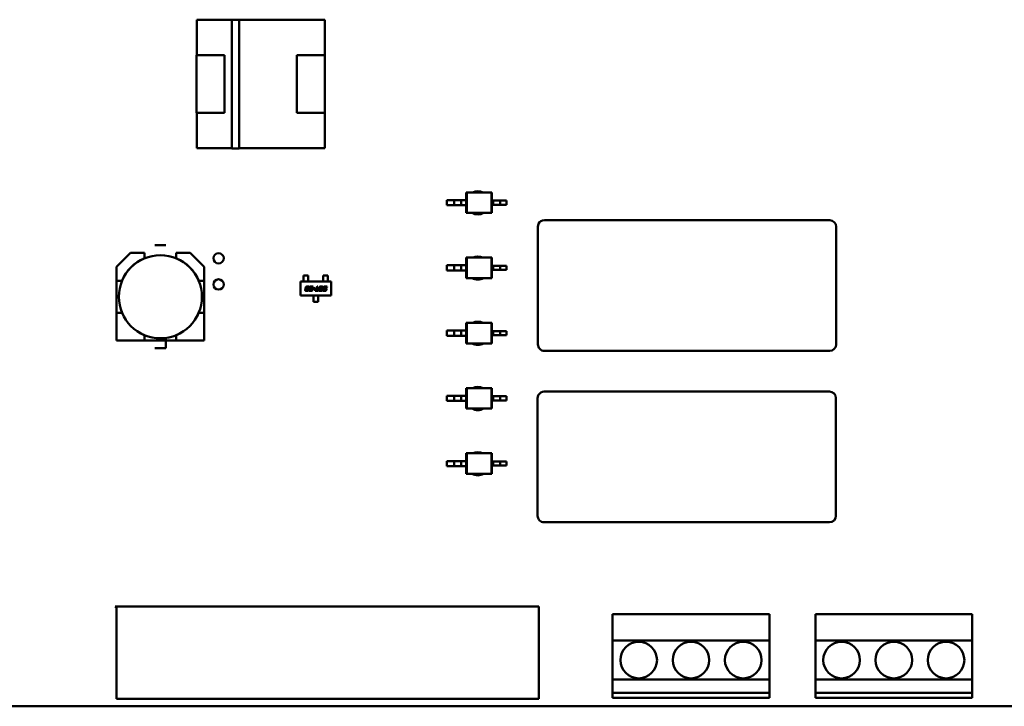
# Model space of a CAD drawing. Units: inches. Extents: x 3 to 140, y 2 to 109.
# Drawn here: x 33 to 37, y 41 to 43 of the extents above; entities that cross this region are included whole.
import ezdxf

# ---------------------------------------------------------------- set-up
doc = ezdxf.new("R2010")
doc.units = ezdxf.units.IN
doc.header["$LTSCALE"] = 6.5
doc.header["$MEASUREMENT"] = 0
doc.layers.add('Visible (ANSI)', color=7, linetype='Continuous', lineweight=50)

msp = doc.modelspace()

# ---------------------------------------------------------------- linework, layer by layer
at = {"layer": 'Visible (ANSI)'}
for p, q in [((33.9152, 43.3313), (34.0498, 43.3313)), ((33.9152, 43.1954), (33.9152, 43.3313)), ((34.0498, 43.3313), (33.9152, 43.3313)), ((33.9152, 43.3313), (33.9152, 43.1954)), ((34.0498, 43.3315), (34.0774, 43.3315)), ((34.0498, 42.8392), (34.0498, 43.3315)), ((34.0774, 43.3315), (34.0774, 42.8392)), ((34.0774, 43.3313), (34.4052, 43.3313)), ((34.4052, 43.3313), (34.0774, 43.3313)), ((34.4052, 43.3313), (34.4052, 43.1954)), ((33.9142, 43.1954), (34.0222, 43.1954)), ((33.9142, 42.9754), (33.9142, 43.1954)), ((33.9142, 43.1954), (33.9142, 42.9754)), ((34.0222, 43.1954), (34.0222, 42.9754)), ((34.2982, 43.1954), (34.4062, 43.1954)), ((34.2982, 42.9754), (34.2982, 43.1954)), ((34.4062, 43.1954), (34.4062, 42.9754)), ((34.4062, 42.9754), (34.4062, 43.1954)), ((34.0222, 42.9754), (33.9142, 42.9754)), ((33.9152, 42.8394), (33.9152, 42.9754)), ((33.9152, 42.9754), (33.9152, 42.8394)), ((34.4062, 42.9754), (34.2982, 42.9754)), ((34.2982, 42.9754), (34.4062, 42.9754)), ((34.4052, 42.9754), (34.4052, 42.8394)), ((34.0498, 42.8394), (33.9152, 42.8394)), ((33.9152, 42.8394), (34.0498, 42.8394)), ((34.0774, 42.8392), (34.0498, 42.8392)), ((34.4052, 42.8394), (34.0774, 42.8394)), ((34.0774, 42.8394), (34.4052, 42.8394)), ((34.947, 42.6708), (34.9491, 42.6708)), ((34.947, 42.6708), (34.947, 42.6413)), ((35.0434, 42.6708), (34.9491, 42.6708)), ((34.9491, 42.6708), (34.9491, 42.5921)), ((35.0455, 42.6708), (35.0434, 42.6708)), ((35.0434, 42.6708), (35.0434, 42.5921)), ((35.0455, 42.6708), (35.0455, 42.6393)), ((34.8731, 42.6413), (34.8731, 42.6216)), ((34.901, 42.6413), (34.8731, 42.6413)), ((34.9273, 42.6413), (34.901, 42.6413)), ((34.901, 42.6413), (34.901, 42.6216)), ((34.9273, 42.6413), (34.9273, 42.6216)), ((34.947, 42.6413), (34.9273, 42.6413)), ((34.947, 42.6413), (34.947, 42.6216)), ((35.0455, 42.6393), (35.0455, 42.6236)), ((35.0455, 42.6393), (35.0501, 42.6393)), ((35.0501, 42.6393), (35.0501, 42.6236)), ((35.0501, 42.6393), (35.0764, 42.6393)), ((35.0764, 42.6393), (35.0764, 42.6236)), ((35.0764, 42.6393), (35.1014, 42.6393)), ((35.1014, 42.6393), (35.1014, 42.6236)), ((34.901, 42.6216), (34.8731, 42.6216)), ((34.9273, 42.6216), (34.901, 42.6216)), ((34.947, 42.6216), (34.9273, 42.6216)), ((34.947, 42.6216), (34.947, 42.5921)), ((34.947, 42.5921), (34.9491, 42.5921)), ((35.0434, 42.5921), (34.9491, 42.5921)), ((35.0455, 42.5921), (35.0434, 42.5921)), ((35.0455, 42.6236), (35.0501, 42.6236)), ((35.0455, 42.6236), (35.0455, 42.5921)), ((35.0501, 42.6236), (35.0764, 42.6236)), ((35.0764, 42.6236), (35.1014, 42.6236)), ((36.3382, 42.5643), (35.2462, 42.5643)), ((35.2212, 42.5393), (35.2212, 42.0893)), ((36.3632, 42.0893), (36.3632, 42.5393)), ((33.6088, 42.3856), (33.662, 42.4388)), ((33.662, 42.4388), (33.6088, 42.3856)), ((33.662, 42.4388), (33.7153, 42.4388)), ((33.7153, 42.4388), (33.7153, 42.4184)), ((33.7977, 42.4684), (33.7547, 42.4684)), ((33.8371, 42.4388), (33.8904, 42.4388)), ((33.8371, 42.4184), (33.8371, 42.4388)), ((33.8904, 42.4388), (33.9437, 42.3856)), ((34.947, 42.4212), (34.9491, 42.4212)), ((34.947, 42.4212), (34.947, 42.3917)), ((35.0434, 42.4212), (34.9491, 42.4212)), ((34.9491, 42.4212), (34.9491, 42.3425)), ((35.0454, 42.4212), (35.0434, 42.4212)), ((35.0434, 42.4212), (35.0434, 42.3425)), ((35.0454, 42.4212), (35.0454, 42.3897)), ((33.6088, 42.3323), (33.6088, 42.3856)), ((33.6088, 42.3856), (33.6088, 42.3323)), ((33.9437, 42.3856), (33.9437, 42.3323)), ((33.9437, 42.3323), (33.9437, 42.3856)), ((34.8731, 42.3917), (34.8731, 42.372)), ((34.901, 42.3917), (34.8731, 42.3917)), ((34.901, 42.372), (34.8731, 42.372)), ((34.9273, 42.3917), (34.901, 42.3917)), ((34.901, 42.3917), (34.901, 42.372)), ((34.9273, 42.372), (34.901, 42.372)), ((34.9273, 42.3917), (34.9273, 42.372)), ((34.947, 42.3917), (34.9273, 42.3917)), ((34.947, 42.372), (34.9273, 42.372)), ((34.947, 42.3917), (34.947, 42.372)), ((34.947, 42.372), (34.947, 42.3425)), ((35.0454, 42.3897), (35.0454, 42.374)), ((35.0454, 42.3897), (35.0501, 42.3897)), ((35.0454, 42.374), (35.0501, 42.374)), ((35.0454, 42.374), (35.0454, 42.3425)), ((35.0501, 42.3897), (35.0501, 42.374)), ((35.0501, 42.3897), (35.0764, 42.3897)), ((35.0501, 42.374), (35.0764, 42.374)), ((35.0764, 42.3897), (35.0764, 42.374)), ((35.0764, 42.3897), (35.1014, 42.3897)), ((35.0764, 42.374), (35.1014, 42.374)), ((35.1014, 42.3897), (35.1014, 42.374)), ((33.6292, 42.3323), (33.6088, 42.3323)), ((33.6088, 42.3323), (33.6088, 42.2104)), ((33.6088, 42.3323), (33.6292, 42.3323)), ((33.9437, 42.3323), (33.9232, 42.3323)), ((33.9437, 42.2104), (33.9437, 42.3323)), ((34.312, 42.276), (34.312, 42.3291)), ((34.312, 42.3291), (34.4301, 42.3291)), ((34.3423, 42.3528), (34.3246, 42.3528)), ((34.3246, 42.3528), (34.3246, 42.3424)), ((34.3246, 42.3424), (34.3246, 42.3405)), ((34.3246, 42.3335), (34.3246, 42.3405)), ((34.3246, 42.3316), (34.3246, 42.3335)), ((34.3246, 42.3291), (34.3246, 42.3316)), ((34.3423, 42.3424), (34.3423, 42.3528)), ((34.3423, 42.3405), (34.3423, 42.3424)), ((34.3423, 42.3335), (34.3423, 42.3405)), ((34.3423, 42.3335), (34.3423, 42.3316)), ((34.3423, 42.3291), (34.3423, 42.3316)), ((34.3998, 42.3528), (34.4175, 42.3528)), ((34.3998, 42.3424), (34.3998, 42.3528)), ((34.3998, 42.3424), (34.3998, 42.3405)), ((34.3998, 42.3335), (34.3998, 42.3405)), ((34.3998, 42.3316), (34.3998, 42.3335)), ((34.3998, 42.3291), (34.3998, 42.3316)), ((34.4175, 42.3528), (34.4175, 42.3424)), ((34.4175, 42.3405), (34.4175, 42.3424)), ((34.4175, 42.3335), (34.4175, 42.3405)), ((34.4175, 42.3335), (34.4175, 42.3316)), ((34.4175, 42.3291), (34.4175, 42.3316)), ((34.4301, 42.3291), (34.4301, 42.276)), ((34.947, 42.3425), (34.9491, 42.3425)), ((35.0434, 42.3425), (34.9491, 42.3425)), ((35.0454, 42.3425), (35.0434, 42.3425)), ((34.3306, 42.2977), (34.3312, 42.3003)), ((34.332, 42.3042), (34.3325, 42.3068)), ((34.339, 42.2943), (34.3338, 42.2943)), ((34.3343, 42.2992), (34.3342, 42.2988)), ((34.3357, 42.3057), (34.3356, 42.3053)), ((34.3357, 42.2972), (34.3383, 42.2972)), ((34.3364, 42.3037), (34.3397, 42.3037)), ((34.3391, 42.3008), (34.3364, 42.3008)), ((34.3372, 42.3102), (34.3424, 42.3102)), ((34.3405, 42.3073), (34.3378, 42.3073)), ((34.3397, 42.3037), (34.3391, 42.3008)), ((34.3405, 42.2988), (34.3439, 42.2988)), ((34.3453, 42.3057), (34.342, 42.3057)), ((34.3439, 42.2988), (34.3436, 42.2977)), ((34.3456, 42.3068), (34.3453, 42.3057)), ((34.3455, 42.2977), (34.3462, 42.3008)), ((34.3476, 42.3073), (34.3482, 42.3102)), ((34.3572, 42.3073), (34.3476, 42.3073)), ((34.3482, 42.3102), (34.3612, 42.3102)), ((34.3539, 42.2943), (34.3487, 42.2943)), ((34.3492, 42.2992), (34.3491, 42.2988)), ((34.3505, 42.3037), (34.3553, 42.3037)), ((34.3506, 42.2972), (34.3533, 42.2972)), ((34.3559, 42.3008), (34.3514, 42.3008)), ((34.3554, 42.2988), (34.3588, 42.2988)), ((34.3568, 42.3053), (34.3572, 42.3073)), ((34.3588, 42.2988), (34.3585, 42.2977)), ((34.3612, 42.3102), (34.3599, 42.3042)), ((34.3616, 42.3014), (34.3622, 42.3042)), ((34.3678, 42.3014), (34.3616, 42.3014)), ((34.3622, 42.3042), (34.3684, 42.3042)), ((34.3684, 42.3042), (34.3678, 42.3014)), ((34.3681, 42.2943), (34.3687, 42.2972)), ((34.3798, 42.2943), (34.3681, 42.2943)), ((34.3687, 42.2972), (34.373, 42.2972)), ((34.373, 42.2972), (34.3758, 42.3102)), ((34.3758, 42.3102), (34.3792, 42.3102)), ((34.3792, 42.3102), (34.3764, 42.2972)), ((34.3764, 42.2972), (34.3804, 42.2972)), ((34.3804, 42.2972), (34.3798, 42.2943)), ((34.3827, 42.2977), (34.3846, 42.3068)), ((34.3917, 42.2944), (34.3859, 42.2944)), ((34.3877, 42.3057), (34.3863, 42.2989)), ((34.3877, 42.2972), (34.391, 42.2972)), ((34.3892, 42.3102), (34.3951, 42.3102)), ((34.3932, 42.3073), (34.3899, 42.3073)), ((34.3932, 42.2989), (34.3947, 42.3057)), ((34.3983, 42.3068), (34.3963, 42.2977)), ((34.3978, 42.2943), (34.3983, 42.2972)), ((34.4069, 42.2943), (34.3978, 42.2943)), ((34.3983, 42.2972), (34.4062, 42.2972)), ((34.3998, 42.3042), (34.4004, 42.3068)), ((34.407, 42.3008), (34.4024, 42.3008)), ((34.4035, 42.3057), (34.4034, 42.3053)), ((34.4042, 42.3037), (34.409, 42.3037)), ((34.405, 42.3102), (34.4141, 42.3102)), ((34.4135, 42.3073), (34.4057, 42.3073)), ((34.4083, 42.2988), (34.4084, 42.2992)), ((34.4121, 42.3008), (34.4115, 42.2977)), ((34.4141, 42.3102), (34.4135, 42.3073)), ((34.4301, 42.276), (34.312, 42.276)), ((34.3622, 42.276), (34.3622, 42.2734)), ((34.3622, 42.2716), (34.3622, 42.2734)), ((34.3622, 42.264), (34.3622, 42.2716)), ((34.3622, 42.264), (34.3622, 42.2622)), ((34.3622, 42.2524), (34.3622, 42.2622)), ((34.3799, 42.2524), (34.3622, 42.2524)), ((34.3799, 42.276), (34.3799, 42.2734)), ((34.3799, 42.2734), (34.3799, 42.2716)), ((34.3799, 42.264), (34.3799, 42.2716)), ((34.3799, 42.2622), (34.3799, 42.264)), ((34.3799, 42.2622), (34.3799, 42.2524)), ((33.6292, 42.2104), (33.6088, 42.2104)), ((33.6088, 42.2104), (33.6088, 42.1039)), ((33.6088, 42.2104), (33.6088, 42.1039)), ((33.9437, 42.2104), (33.9232, 42.2104)), ((33.9437, 42.1039), (33.9437, 42.2104)), ((33.9437, 42.1039), (33.9437, 42.2104)), ((34.8731, 42.1421), (34.8731, 42.1224)), ((34.901, 42.1421), (34.8731, 42.1421)), ((34.9273, 42.1421), (34.901, 42.1421)), ((34.901, 42.1421), (34.901, 42.1224)), ((34.9273, 42.1421), (34.9273, 42.1224)), ((34.947, 42.1421), (34.9273, 42.1421)), ((34.947, 42.1716), (34.9491, 42.1716)), ((34.947, 42.1716), (34.947, 42.1421)), ((34.947, 42.1421), (34.947, 42.1224)), ((35.0434, 42.1716), (34.9491, 42.1716)), ((34.9491, 42.1716), (34.9491, 42.0928)), ((35.0454, 42.1716), (35.0434, 42.1716)), ((35.0434, 42.1716), (35.0434, 42.0928)), ((35.0454, 42.1716), (35.0454, 42.1401)), ((35.0454, 42.1401), (35.0454, 42.1243)), ((35.0454, 42.1401), (35.0501, 42.1401)), ((35.0501, 42.1401), (35.0501, 42.1243)), ((35.0501, 42.1401), (35.0764, 42.1401)), ((35.0764, 42.1401), (35.0764, 42.1243)), ((35.0764, 42.1401), (35.1014, 42.1401)), ((35.1014, 42.1401), (35.1014, 42.1243)), ((33.6088, 42.1039), (33.7153, 42.1039)), ((33.6088, 42.1039), (33.7153, 42.1039)), ((33.7153, 42.1039), (33.7153, 42.1243)), ((33.7153, 42.1039), (33.7153, 42.1243)), ((33.7153, 42.1039), (33.8371, 42.1039)), ((33.7977, 42.1039), (33.7977, 42.1138)), ((33.7977, 42.0743), (33.7977, 42.1039)), ((33.8371, 42.1243), (33.8371, 42.1039)), ((33.8371, 42.1039), (33.9437, 42.1039)), ((33.8371, 42.1039), (33.9437, 42.1039)), ((34.901, 42.1224), (34.8731, 42.1224)), ((34.9273, 42.1224), (34.901, 42.1224)), ((34.947, 42.1224), (34.9273, 42.1224)), ((34.947, 42.1224), (34.947, 42.0928)), ((35.0454, 42.1243), (35.0501, 42.1243)), ((35.0454, 42.1243), (35.0454, 42.0928)), ((35.0501, 42.1243), (35.0764, 42.1243)), ((35.0764, 42.1243), (35.1014, 42.1243)), ((33.7547, 42.0743), (33.7977, 42.0743)), ((34.947, 42.0928), (34.9491, 42.0928)), ((35.0434, 42.0928), (34.9491, 42.0928)), ((35.0454, 42.0928), (35.0434, 42.0928)), ((35.2462, 42.0643), (36.3382, 42.0643)), ((34.947, 41.922), (34.9491, 41.922)), ((34.947, 41.922), (34.947, 41.8924)), ((35.0434, 41.922), (34.9491, 41.922)), ((34.9491, 41.922), (34.9491, 41.8432)), ((35.0454, 41.922), (35.0434, 41.922)), ((35.0434, 41.922), (35.0434, 41.8432)), ((35.0454, 41.922), (35.0454, 41.8905)), ((34.873, 41.8924), (34.873, 41.8728)), ((34.901, 41.8924), (34.873, 41.8924)), ((34.901, 41.8728), (34.873, 41.8728)), ((34.9273, 41.8924), (34.901, 41.8924)), ((34.901, 41.8924), (34.901, 41.8728)), ((34.9273, 41.8728), (34.901, 41.8728)), ((34.9273, 41.8924), (34.9273, 41.8728)), ((34.947, 41.8924), (34.9273, 41.8924)), ((34.947, 41.8728), (34.9273, 41.8728)), ((34.947, 41.8924), (34.947, 41.8728)), ((34.947, 41.8728), (34.947, 41.8432)), ((35.0454, 41.8905), (35.0454, 41.8747)), ((35.0454, 41.8905), (35.0501, 41.8905)), ((35.0454, 41.8747), (35.0501, 41.8747)), ((35.0454, 41.8747), (35.0454, 41.8432)), ((35.0501, 41.8905), (35.0501, 41.8747)), ((35.0501, 41.8905), (35.0764, 41.8905)), ((35.0501, 41.8747), (35.0764, 41.8747)), ((35.0764, 41.8905), (35.0764, 41.8747)), ((35.0764, 41.8905), (35.1014, 41.8905)), ((35.0764, 41.8747), (35.1014, 41.8747)), ((35.1014, 41.8905), (35.1014, 41.8747)), ((35.2202, 41.8833), (35.2202, 41.4333)), ((36.3372, 41.9083), (35.2452, 41.9083)), ((36.3622, 41.4333), (36.3622, 41.8833)), ((34.947, 41.8432), (34.9491, 41.8432)), ((35.0434, 41.8432), (34.9491, 41.8432)), ((35.0454, 41.8432), (35.0434, 41.8432)), ((34.947, 41.6723), (34.9491, 41.6723)), ((34.947, 41.6723), (34.947, 41.6428)), ((35.0434, 41.6723), (34.9491, 41.6723)), ((34.9491, 41.6723), (34.9491, 41.5936)), ((35.0454, 41.6723), (35.0434, 41.6723)), ((35.0434, 41.6723), (35.0434, 41.5936)), ((35.0454, 41.6723), (35.0454, 41.6408)), ((34.873, 41.6428), (34.873, 41.6231)), ((34.901, 41.6428), (34.873, 41.6428)), ((34.901, 41.6231), (34.873, 41.6231)), ((34.9273, 41.6428), (34.901, 41.6428)), ((34.901, 41.6428), (34.901, 41.6231)), ((34.9273, 41.6231), (34.901, 41.6231)), ((34.9273, 41.6428), (34.9273, 41.6231)), ((34.947, 41.6428), (34.9273, 41.6428)), ((34.947, 41.6231), (34.9273, 41.6231)), ((34.947, 41.6428), (34.947, 41.6231)), ((34.947, 41.6231), (34.947, 41.5936)), ((35.0454, 41.6408), (35.0454, 41.6251)), ((35.0454, 41.6408), (35.05, 41.6408)), ((35.0454, 41.6251), (35.05, 41.6251)), ((35.0454, 41.6251), (35.0454, 41.5936)), ((35.05, 41.6408), (35.05, 41.6251)), ((35.05, 41.6408), (35.0764, 41.6408)), ((35.05, 41.6251), (35.0764, 41.6251)), ((35.0764, 41.6408), (35.0764, 41.6251)), ((35.0764, 41.6408), (35.1014, 41.6408)), ((35.0764, 41.6251), (35.1014, 41.6251)), ((35.1014, 41.6408), (35.1014, 41.6251)), ((34.947, 41.5936), (34.9491, 41.5936)), ((35.0434, 41.5936), (34.9491, 41.5936)), ((35.0454, 41.5936), (35.0434, 41.5936)), ((35.2452, 41.4083), (36.3372, 41.4083)), ((33.6083, 41.0814), (33.6034, 41.0864)), ((33.6034, 41.0864), (35.2253, 41.0863)), ((33.6083, 40.7324), (33.6083, 41.0814)), ((35.2253, 41.0863), (35.2253, 40.7323)), ((35.5072, 41.0563), (35.5072, 40.9563)), ((36.1072, 41.0563), (35.5072, 41.0563)), ((36.1072, 40.9563), (36.1072, 41.0563)), ((36.2836, 41.0563), (36.2836, 40.9563)), ((36.8836, 41.0563), (36.2836, 41.0563)), ((36.8836, 40.9563), (36.8836, 41.0563)), ((35.5072, 40.9563), (36.1072, 40.9563)), ((35.5072, 40.8063), (35.5072, 40.9563)), ((36.1072, 40.9563), (36.1072, 40.8063)), ((36.2836, 40.9563), (36.8836, 40.9563)), ((36.2836, 40.8063), (36.2836, 40.9563)), ((36.8836, 40.9563), (36.8836, 40.8063)), ((36.1072, 40.8063), (35.5072, 40.8063)), ((35.5072, 40.8063), (35.5072, 40.7563)), ((36.1072, 40.7563), (36.1072, 40.8063)), ((36.8836, 40.8063), (36.2836, 40.8063)), ((36.2836, 40.8063), (36.2836, 40.7563)), ((36.8836, 40.7563), (36.8836, 40.8063)), ((35.5072, 40.7563), (36.1072, 40.7563)), ((35.5072, 40.7363), (35.5072, 40.7563)), ((36.1072, 40.7563), (36.1072, 40.7363)), ((36.2836, 40.7563), (36.8836, 40.7563)), ((36.2836, 40.7363), (36.2836, 40.7563)), ((36.8836, 40.7563), (36.8836, 40.7363)), ((37.4822, 40.7043), (32.5986, 40.7044)), ((35.2253, 40.7323), (33.6083, 40.7324)), ((36.1072, 40.7363), (35.5072, 40.7363)), ((36.8836, 40.7363), (36.2836, 40.7363))]:
    msp.add_line(p, q, dxfattribs=at)
for centre, radius in [((33.9992, 42.4184), 0.0197), ((33.7762, 42.2714), 0.159), ((33.9992, 42.3184), 0.0197), ((35.6072, 40.8813), 0.07), ((35.8072, 40.8813), 0.07), ((36.0072, 40.8813), 0.07), ((36.3836, 40.8813), 0.07), ((36.5836, 40.8813), 0.07), ((36.7836, 40.8813), 0.07)]:
    msp.add_circle(centre, radius, dxfattribs=at)
for centre, radius, start, end in [((34.9912, 42.6308), 0.0443, 64.5314, 115.4679), ((34.9912, 42.6308), 0.0443, 240.9981, 299.0013), ((35.2462, 42.5393), 0.025, 153.4346, 179.9997), ((35.2462, 42.5393), 0.025, 89.9997, 153.4346), ((36.3382, 42.5393), 0.025, 359.9997, 89.9997), ((33.7762, 42.2714), 0.1591, 112.504, 157.4954), ((33.7762, 42.2714), 0.1591, 22.504, 67.4954), ((34.9912, 42.3812), 0.0443, 64.53, 115.4694), ((34.9912, 42.3812), 0.0443, 240.9994, 299), ((33.7762, 42.2714), 0.1591, 202.504, 247.4954), ((33.7762, 42.2714), 0.1591, 292.504, 337.4954), ((33.7762, 42.2714), 0.1591, 292.504, 337.4954), ((34.9912, 42.1316), 0.0443, 64.5358, 115.4636), ((34.9912, 42.1316), 0.0443, 240.9942, 299.0051), ((35.2462, 42.0893), 0.025, 179.9997, 269.9997), ((36.3382, 42.0893), 0.025, 269.9997, 359.9997), ((34.9912, 41.882), 0.0443, 64.5344, 115.465), ((35.2452, 41.8833), 0.025, 153.4346, 179.9997), ((35.2452, 41.8833), 0.025, 89.9997, 153.4346), ((36.3372, 41.8833), 0.025, 359.9997, 89.9997), ((34.9912, 41.882), 0.0443, 240.9955, 299.0039), ((34.9912, 41.6323), 0.0443, 64.533, 115.4664), ((34.9912, 41.6323), 0.0443, 240.9968, 299.0026), ((35.2452, 41.4333), 0.025, 179.9997, 269.9997), ((36.3372, 41.4333), 0.025, 269.9997, 359.9997)]:
    msp.add_arc(centre, radius, start, end, dxfattribs=at)
for points in [[(34.3304, 42.2962), (34.3304, 42.2968), (34.3306, 42.2977)], [(34.3338, 42.2943), (34.3319, 42.2943), (34.3304, 42.2951), (34.3304, 42.2962)], [(34.3312, 42.3003), (34.3313, 42.3009), (34.3323, 42.302), (34.3329, 42.3023)], [(34.332, 42.3038), (34.332, 42.304), (34.332, 42.3042)], [(34.3329, 42.3023), (34.332, 42.3028), (34.332, 42.3038)], [(34.3325, 42.3068), (34.333, 42.3089), (34.3348, 42.3102), (34.3372, 42.3102)], [(34.3342, 42.2988), (34.3341, 42.2982), (34.3341, 42.2979)], [(34.3341, 42.2979), (34.3341, 42.2974), (34.3346, 42.2972)], [(34.3364, 42.3008), (34.3353, 42.3008), (34.3345, 42.3003), (34.3343, 42.2992)], [(34.3346, 42.2972), (34.3349, 42.2972), (34.3357, 42.2972)], [(34.3356, 42.3053), (34.3355, 42.3047), (34.3355, 42.3044)], [(34.3355, 42.3044), (34.3355, 42.3037), (34.3364, 42.3037)], [(34.3378, 42.3073), (34.3367, 42.3073), (34.3359, 42.3068), (34.3357, 42.3057)], [(34.3383, 42.2972), (34.3395, 42.2972), (34.3399, 42.2976)], [(34.3436, 42.2977), (34.3432, 42.2956), (34.3414, 42.2943), (34.339, 42.2943)], [(34.3399, 42.2976), (34.3403, 42.2979), (34.3405, 42.2988)], [(34.3421, 42.3065), (34.3421, 42.307), (34.3414, 42.3073), (34.3405, 42.3073)], [(34.342, 42.3057), (34.3421, 42.3062), (34.3421, 42.3065)], [(34.3424, 42.3102), (34.3443, 42.3102), (34.3458, 42.3094), (34.3458, 42.3083)], [(34.3453, 42.2962), (34.3453, 42.2968), (34.3455, 42.2977)], [(34.3461, 42.2947), (34.3453, 42.2951), (34.3453, 42.2962)], [(34.3458, 42.3083), (34.3458, 42.3077), (34.3456, 42.3068)], [(34.3487, 42.2943), (34.3468, 42.2943), (34.3461, 42.2947)], [(34.3462, 42.3008), (34.3464, 42.3019), (34.3474, 42.3027)], [(34.3474, 42.3027), (34.3486, 42.3037), (34.3505, 42.3037)], [(34.3491, 42.2988), (34.349, 42.2982), (34.349, 42.2979)], [(34.349, 42.2979), (34.349, 42.2974), (34.3496, 42.2972)], [(34.3499, 42.3006), (34.3494, 42.3003), (34.3492, 42.2992)], [(34.3496, 42.2972), (34.3498, 42.2972), (34.3506, 42.2972)], [(34.3514, 42.3008), (34.3502, 42.3008), (34.3499, 42.3006)], [(34.3533, 42.2972), (34.3551, 42.2972), (34.3554, 42.2988)], [(34.3571, 42.295), (34.3563, 42.2943), (34.3539, 42.2943)], [(34.3553, 42.3037), (34.356, 42.3037), (34.3566, 42.3043), (34.3568, 42.3053)], [(34.359, 42.3022), (34.3579, 42.3008), (34.3559, 42.3008)], [(34.3585, 42.2977), (34.3581, 42.2956), (34.3571, 42.295)], [(34.3599, 42.3042), (34.3597, 42.303), (34.359, 42.3022)], [(34.3825, 42.2962), (34.3825, 42.2968), (34.3827, 42.2977)], [(34.3859, 42.2944), (34.384, 42.2944), (34.3825, 42.2952), (34.3825, 42.2962)], [(34.3846, 42.3068), (34.385, 42.3089), (34.3869, 42.3102), (34.3892, 42.3102)], [(34.3863, 42.2989), (34.3861, 42.2983), (34.3861, 42.298)], [(34.3861, 42.298), (34.3861, 42.2974), (34.3867, 42.2973)], [(34.3867, 42.2973), (34.3869, 42.2972), (34.3877, 42.2972)], [(34.3899, 42.3073), (34.3887, 42.3073), (34.3879, 42.3068), (34.3877, 42.3057)], [(34.391, 42.2972), (34.3922, 42.2972), (34.3925, 42.2974)], [(34.3963, 42.2977), (34.3959, 42.2957), (34.3941, 42.2944), (34.3917, 42.2944)], [(34.3925, 42.2974), (34.393, 42.2977), (34.3932, 42.2989)], [(34.3942, 42.3073), (34.394, 42.3073), (34.3932, 42.3073)], [(34.3948, 42.3066), (34.3948, 42.3071), (34.3942, 42.3073)], [(34.3947, 42.3057), (34.3948, 42.3063), (34.3948, 42.3066)], [(34.3951, 42.3102), (34.397, 42.3102), (34.3977, 42.3098)], [(34.3977, 42.3098), (34.3985, 42.3094), (34.3985, 42.3083)], [(34.3985, 42.3083), (34.3985, 42.3077), (34.3983, 42.3068)], [(34.3997, 42.3033), (34.3997, 42.3037), (34.3998, 42.3042)], [(34.4024, 42.3008), (34.3997, 42.3008), (34.3997, 42.3033)], [(34.4004, 42.3068), (34.4009, 42.3089), (34.4027, 42.3102), (34.405, 42.3102)], [(34.4034, 42.3053), (34.4033, 42.3047), (34.4033, 42.3044)], [(34.4033, 42.3044), (34.4033, 42.3037), (34.4042, 42.3037)], [(34.4042, 42.3071), (34.4037, 42.3068), (34.4035, 42.3057)], [(34.4057, 42.3073), (34.4045, 42.3073), (34.4042, 42.3071)], [(34.4062, 42.2972), (34.4073, 42.2972), (34.4077, 42.2974)], [(34.4115, 42.2977), (34.411, 42.2956), (34.4092, 42.2943), (34.4069, 42.2943)], [(34.408, 42.3008), (34.4078, 42.3008), (34.407, 42.3008)], [(34.4077, 42.2974), (34.4081, 42.2977), (34.4083, 42.2988)], [(34.4085, 42.3001), (34.4085, 42.3006), (34.408, 42.3008)], [(34.4084, 42.2992), (34.4085, 42.2998), (34.4085, 42.3001)], [(34.409, 42.3037), (34.4107, 42.3037), (34.4115, 42.3029)], [(34.4115, 42.3029), (34.4122, 42.3023), (34.4122, 42.3013)], [(34.4122, 42.3013), (34.4122, 42.3011), (34.4121, 42.3008)]]:
    msp.add_open_spline(points, degree=2, dxfattribs=at)

doc.saveas('drawing.dxf')
